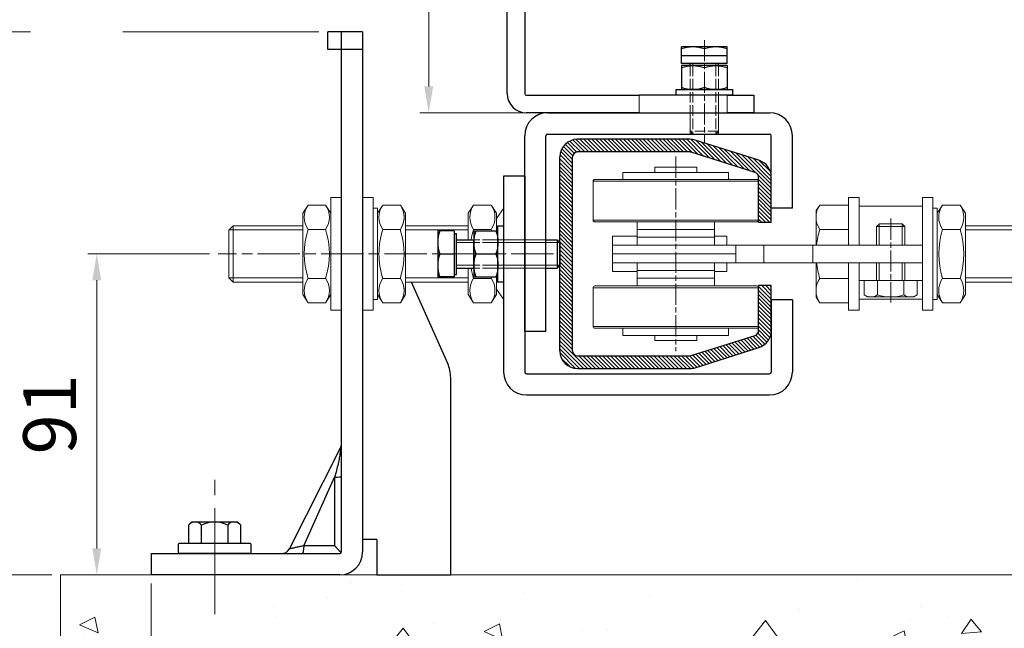
# Model space of a CAD drawing. Units: millimetres. Extents: x -22 to 634, y -35 to 885.
# Drawn here: x 110 to 221, y 610 to 679 of the extents above; entities that cross this region are included whole.
import ezdxf

# ---------------------------------------------------------------- set-up
doc = ezdxf.new("R2010")
doc.units = ezdxf.units.MM
doc.header["$PDMODE"] = 2
doc.header["$PDSIZE"] = 10
for name, pattern in [('AM_ISO02W050', [7.5, 6, -1.5]), ('AM_ISO08W050', [18, 12, -1.5, 3, -1.5]), ('AM_ISO08W050x2', [9, 6, -0.75, 1.5, -0.75]), ('CHAIN', [0.3543, 0.2362, -0.0295, 0.0591, -0.0295])]:
    doc.linetypes.add(name, pattern=pattern)
for name, color, linetype, lineweight in [('AEL-AM_1', 30, 'Continuous', 30), ('AEL-AM_3', 1, 'AM_ISO02W050', 15), ('AEL-AM_7', 4, 'AM_ISO08W050', 18), ('AM_0', 7, 'Continuous', 40), ('AM_1', 30, 'Continuous', 30), ('AM_2', 6, 'Continuous', 20), ('AM_3', 1, 'AM_ISO02W050', 15), ('AM_4', 3, 'Continuous', 20), ('AM_4N', 3, 'Continuous', 20), ('AM_5', 3, 'Continuous', 20), ('AM_7', 4, 'AM_ISO08W050', 18), ('AM_7N', 4, 'AM_ISO08W050', 18), ('AM_8', 1, 'Continuous', 15)]:
    doc.layers.add(name, color=color, linetype=linetype, lineweight=lineweight)
doc.styles.get("Standard").update_dxf_attribs({"font": 'ARIAL.TTF'})
doc.dimstyles.new('MAL-ISO$0', dxfattribs={"dimtxt": 3, "dimasz": 3, "dimexe": 1, "dimexo": 1, "dimgap": 1.5, "dimtad": 1, "dimtxsty": 'Standard', "dimcen": 0, "dimclrd": 256, "dimclre": 256, "dimclrt": 3, "dimadec": 1, "dimazin": 2, "dimtp": 0.1, "dimtm": 0.1, "dimtfac": 0.71, "dimtmove": 0, "dimatfit": 3, "dimfxl": 1, "dimlwd": -1, "dimlwe": -1, "dimarcsym": 1})

# ---------------------------------------------------------------- blocks, each defined once
blk = doc.blocks.new('RAIL TYPE5')
at = {"layer": 'AM_8'}
h = blk.add_hatch(dxfattribs=at)
h.set_pattern_fill('ANSI31', color=256, scale=0.25, style=0)
h.set_pattern_definition([(45, (1001.3071, 1487.7582), (-0.561266, 0.561266), [])])
h.paths.add_polyline_path([(27.5, 0), (-27.5, 0, 0.414214), (-32.5, -5), (-32.5, -36.85, 0.076619), (-32.27, -38.35), (-26.54, -56.51, 0.32721), (-21.77, -60), (-9, -60), (-9, -56.4), (-21.77, -56.4, -0.32721), (-23.1, -55.42), (-28.84, -37.27, -0.076619), (-28.9, -36.85), (-28.9, -5, -0.414214), (-27.5, -3.6), (27.5, -3.6, -0.414214), (28.9, -5), (28.9, -36.85, -0.076619), (28.84, -37.27), (23.1, -55.42, -0.32721), (21.77, -56.4), (9, -56.4), (9, -60), (21.77, -60, 0.32721), (26.54, -56.51), (32.27, -38.35, 0.076619), (32.5, -36.85), (32.5, -5, 0.414214)])
at = {"layer": 'AEL-AM_1', "linetype": 'Continuous'}
for p, q in [((-27.5, 0), (27.5, 0)), ((-32.5, -5), (-32.5, -36.85)), ((-28.9, -5), (-28.9, -36.85)), ((-27.5, -3.6), (27.5, -3.6)), ((28.9, -36.85), (28.9, -5)), ((32.5, -36.85), (32.5, -5)), ((-32.27, -38.35), (-26.54, -56.51)), ((-28.84, -37.27), (-23.1, -55.42)), ((23.1, -55.42), (28.84, -37.27)), ((26.54, -56.51), (32.27, -38.35)), ((-21.77, -56.4), (-9, -56.4)), ((-9, -60), (-9, -56.4)), ((9, -56.4), (9, -60)), ((9, -56.4), (21.77, -56.4)), ((-21.77, -60), (-9, -60)), ((9, -60), (21.77, -60))]:
    blk.add_line(p, q, dxfattribs=at)
for centre, radius, start, end in [((-27.5, -5), 5, 90, 180), ((27.5, -5), 5, 0, 90), ((-27.5, -5), 1.4, 90, 180), ((27.5, -5), 1.4, 0, 90), ((-27.5, -36.85), 5, 180, 197.5256), ((-27.5, -36.85), 1.4, 180, 197.5256), ((27.5, -36.85), 1.4, 342.4744, 0), ((27.5, -36.85), 5, 342.4744, 0), ((-21.77, -55), 1.4, 197.5256, 270), ((21.77, -55), 1.4, 270, 342.4744), ((-21.77, -55), 5, 197.5256, 270), ((21.77, -55), 5, 270, 342.4744)]:
    blk.add_arc(centre, radius, start, end, dxfattribs=at)
blk = doc.blocks.new('support rail -cote-2')
at = {"layer": 'AM_4'}
for p, q in [((-6.77, 83), (-8, 81.77)), ((-8, 81.77), (8, 81.77)), ((-8, 62), (-8, 81.77)), ((-6.79, 62), (-6.79, 82.98)), ((6.77, 83), (-6.77, 83)), ((6.77, 83), (8, 81.77)), ((6.79, 82.98), (6.79, 62)), ((8, 62), (8, 81.77)), ((-11.55, 62), (-13.86, 60.5)), ((-11.55, 62), (11.55, 62)), ((11.55, 62), (13.86, 60.5)), ((-13.86, 55.5), (-13.86, 60.5)), ((-6.93, 55.5), (-6.93, 60.5)), ((6.93, 55.5), (6.93, 60.5)), ((13.86, 55.5), (13.86, 60.5)), ((-11.55, 54), (-13.86, 55.5)), ((-11.55, 54), (11.55, 54)), ((11.55, 54), (13.86, 55.5)), ((-11.55, 40.8), (-13.86, 39.3)), ((-13.86, 34.3), (-13.86, 39.3)), ((0, 40.8), (-11.55, 40.8)), ((-6.93, 34.3), (-6.93, 39.3)), ((0, 40.8), (11.55, 40.8)), ((6.93, 34.3), (6.93, 39.3)), ((11.55, 40.8), (13.86, 39.3)), ((13.86, 34.3), (13.86, 39.3)), ((-11.55, 32.8), (-13.86, 34.3)), ((-6.93, 34.3), (-6.93, 35.7)), ((6.93, 34.3), (6.93, 35.7)), ((11.55, 32.8), (13.86, 34.3)), ((-11.55, 32.8), (-12.32, 33.3)), ((-11.55, 32.8), (11.55, 32.8)), ((-8, 15), (-8, 32.8)), ((-6.79, 15), (-6.79, 32.8)), ((6.79, 32.8), (6.79, 15)), ((8, 15), (8, 32.8)), ((11.55, 32.8), (12.32, 33.3)), ((-11.55, 15), (-13.86, 13.5)), ((-11.55, 15), (-4, 15)), ((4, 15), (11.55, 15)), ((11.55, 15), (13.86, 13.5)), ((-13.86, 8.5), (-13.86, 13.5)), ((-6.93, 8.5), (-6.93, 13.5)), ((6.93, 8.5), (6.93, 13.5)), ((13.86, 8.5), (13.86, 13.5)), ((-11.55, 7), (-13.86, 8.5)), ((11.55, 7), (13.86, 8.5)), ((-10, 7), (-12.86, 5)), ((-11.55, 7), (-6.5, 7)), ((-10, 7), (-6.5, 7)), ((6.5, 7), (10, 7)), ((6.5, 7), (11.55, 7)), ((12.86, 5), (10, 7))]:
    blk.add_line(p, q, dxfattribs=at)
blk.add_lwpolyline([(-16, 54), (16, 54), (16, 51), (-16, 51)], close=True, dxfattribs=at)
for points in [[(0, 42), (-16, 42), (-16, 45), (-2.75, 45)], [(0, 42), (16, 42), (16, 45), (2.75, 45)], [(0, 42), (-12.95, 42), (-12.95, 40.8), (0, 40.8)], [(0, 42), (12.95, 42), (12.95, 40.8), (0, 40.8)]]:
    blk.add_lwpolyline(points, dxfattribs=at)
for centre, radius, start, end in [((-10.39, 55.42), 6.15, 55.6924, 124.3076), ((0, 38.58), 22.98, 72.4531, 107.5469), ((10.39, 55.42), 6.15, 55.6924, 124.3076), ((-10.39, 60.58), 6.15, 235.6924, 304.3076), ((0, 77.42), 22.98, 252.4531, 287.5469), ((10.39, 60.58), 6.15, 235.6924, 304.3076), ((-10.39, 34.22), 6.15, 55.6924, 124.3076), ((0, 17.38), 22.98, 90, 107.5469), ((0, 17.38), 22.98, 72.4531, 90), ((10.39, 34.22), 6.15, 55.6924, 124.3076), ((-10.39, 39.38), 6.15, 235.6924, 304.3076), ((-10.39, 39.38), 6.15, 254.9049, 304.3076), ((0, 56.22), 22.98, 252.4531, 287.5469), ((0, 56.22), 22.98, 252.4531, 287.5469), ((10.39, 39.38), 6.15, 235.6924, 285.0951), ((10.39, 39.38), 6.15, 235.6924, 304.3076), ((-10.39, 8.42), 6.15, 55.6924, 124.3076), ((0, -8.42), 22.98, 100.0242, 107.5469), ((0, -8.42), 22.98, 72.4531, 79.9758), ((10.39, 8.42), 6.15, 55.6924, 124.3076), ((-10.39, 13.58), 6.15, 235.6924, 304.3076), ((0, 30.42), 22.98, 252.4531, 253.5694), ((0, 30.42), 22.98, 286.4306, 287.5469), ((10.39, 13.58), 6.15, 235.6924, 304.3076)]:
    blk.add_arc(centre, radius, start, end, dxfattribs=at)
at = {"layer": 'AM_7'}
blk.add_line((0, -9.2), (0, 86), dxfattribs=at)
blk = doc.blocks.new('chariot 5-cote-1')
at = {"layer": 'AEL-AM_7', "linetype": 'AM_ISO08W050x2'}
blk.add_line((27.7, 0), (-27.5, 0), dxfattribs=at)
at = {"layer": 'AM_5'}
for p, q in [((-20.5, 23.5), (-20.5, -23.5)), ((-9.5, -23.5), (-9.5, 23.5)), ((9.7, 23.5), (9.7, -23.5)), ((20.7, -23.5), (20.7, 23.5)), ((5.1, 18), (-4.9, 18)), ((-4.9, 11), (-4.9, 18)), ((-2.4, -17), (-2.4, 18)), ((0.1, -17), (0.1, 18)), ((2.6, 18), (2.6, -17)), ((5.1, 18), (5.1, 11)), ((-2.4, 11), (-9, 11)), ((-6.8, -11), (-6.8, 11)), ((-4.6, -11), (-4.6, 11)), ((2.6, 11), (9.2, 11)), ((4.8, 11), (4.8, -11)), ((7, 11), (7, -11)), ((-2.4, -11), (-9, -11)), ((-4.9, -14.5), (-4.9, -11)), ((2.6, -11), (9.2, -11)), ((5.1, -11), (5.1, -14.5)), ((-2.4, -14.5), (-4.9, -14.5)), ((2.6, -14.5), (5.1, -14.5)), ((-2.4, -70), (-2.4, -17)), ((-2.4, -17), (2.6, -17)), ((2.6, -17), (2.6, -70)), ((2.6, -25), (-2.4, -25)), ((2.6, -38.9), (-2.4, -38.9)), ((-7.4, -70), (-7.4, -52)), ((-12.1, -54.4), (-11.52, -53.49)), ((-12.1, -54.4), (-12.1, -67.6)), ((-7.4, -53.49), (-11.52, -53.49)), ((-7.4, -53.49), (-7.4, -68.51)), ((-7.4, -57.25), (-11.52, -57.25)), ((-7.4, -57), (-2.4, -57)), ((-2.4, -57.74), (-7.4, -57.74)), ((2.6, -57), (7.83, -57)), ((8.58, -57.74), (2.6, -57.74)), ((7.83, -65), (7.83, -57)), ((8.6, -57.77), (7.83, -57)), ((8.6, -57.77), (8.6, -64.23)), ((-7.4, -64.26), (-2.4, -64.26)), ((2.6, -64.26), (8.58, -64.26)), ((8.6, -64.23), (7.83, -65)), ((-7.4, -64.75), (-11.52, -64.75)), ((-7.4, -65), (-2.4, -65)), ((2.6, -65), (7.83, -65)), ((-12.1, -67.6), (-11.52, -68.51)), ((-7.4, -68.51), (-11.52, -68.51)), ((2.6, -70), (-2.4, -70))]:
    blk.add_line(p, q, dxfattribs=at)
for points in [[(-9, -23, -0.414214), (-9.5, -23.5), (-20.5, -23.5, -0.414214), (-21, -23), (-21, 23, -0.414214), (-20.5, 23.5), (-9.5, 23.5, -0.414214), (-9, 23)], [(9.2, -23), (9.2, 23, -0.414214), (9.7, 23.5), (20.7, 23.5, -0.414214), (21.2, 23), (21.2, -23, -0.414214), (20.7, -23.5), (9.7, -23.5, -0.414214)]]:
    blk.add_lwpolyline(points, format="xyb", close=True, dxfattribs=at)
for points in [[(-21, 15), (-23, 15), (-23, -15), (-21, -15)], [(21.2, -15), (23.2, -15), (23.2, 15), (21.2, 15)], [(-23, 6), (-24.5, 6), (-24.5, -6), (-23, -6)], [(23.2, -6), (24.7, -6), (24.7, 6), (23.2, 6)], [(-2.4, -52), (-12.7, -52), (-12.7, -70), (-2.4, -70)], [(2.6, -70), (13.6, -70), (13.6, -52), (2.6, -52)]]:
    blk.add_lwpolyline(points, dxfattribs=at)
for centre, radius, start, end in [((-8.78, -55.37), 3.32, 145.6158, 214.3842), ((0.32, -61), 12.42, 162.412, 197.588), ((-8.78, -66.63), 3.32, 145.6158, 214.3842)]:
    blk.add_arc(centre, radius, start, end, dxfattribs=at)
at = {"layer": 'AM_7', "linetype": 'AM_ISO08W050x2'}
blk.add_line((10.1, -61), (-13.71, -61), dxfattribs=at)
blk = doc.blocks.new('vis support chariot-3')
at = {"layer": 'AM_4'}
for p, q in [((-12.3, 9.2), (-13.86, 8.13)), ((-2.4, 9.2), (-12.3, 9.2)), ((12.3, 9.2), (2.6, 9.2)), ((12.3, 9.2), (13.86, 8.13)), ((-13.86, 0), (-13.86, 8.13)), ((-6.93, 0), (-6.93, 8.13)), ((6.93, 0), (6.93, 8.13)), ((13.86, 0), (13.86, 8.13)), ((-2.4, 0), (-13.86, 0)), ((13.86, 0), (2.6, 0)), ((-11.55, -25.2), (-13.86, -26.7)), ((-13.86, -26.7), (-13.86, -31.7)), ((-11.55, -25.2), (11.55, -25.2)), ((-6.93, -26.7), (-6.93, -31.7)), ((6.93, -26.7), (6.93, -31.7)), ((11.55, -25.2), (13.86, -26.7)), ((13.86, -26.7), (13.86, -31.7)), ((-11.55, -33.2), (-13.86, -31.7)), ((-11.55, -33.2), (11.55, -33.2)), ((-8, -33.2), (-8, -58.68)), ((-6.79, -33.2), (-6.79, -58.68)), ((6.79, -58.68), (6.79, -33.2)), ((8, -33.2), (8, -58.68)), ((11.55, -33.2), (13.86, -31.7)), ((-11.55, -62.48), (-13.86, -63.98)), ((-13.86, -63.98), (-13.86, -66.48)), ((-11.55, -62.48), (-9.24, -62.48)), ((9.24, -62.48), (11.55, -62.48)), ((11.55, -62.48), (13.86, -63.98)), ((13.86, -63.98), (13.86, -66.48))]:
    blk.add_line(p, q, dxfattribs=at)
for points in [[(2.6, 0), (16, 0), (16, -3), (2.6, -3)], [(-2.4, -3), (-16, -3), (-16, 0), (-2.4, 0)]]:
    blk.add_lwpolyline(points, dxfattribs=at)
for points in [[(-16, -21), (16, -21), (16, -24), (-16, -24)], [(-12.95, -25.2), (12.95, -25.2), (12.95, -24), (-12.95, -24)]]:
    blk.add_lwpolyline(points, close=True, dxfattribs=at)
for centre, radius, start, end in [((-10.39, 3.07), 6.13, 55.6157, 124.3843), ((0, -13.73), 22.93, 96.0084, 107.588), ((0, -13.73), 22.93, 72.412, 83.4888), ((10.39, 3.07), 6.13, 55.6157, 124.3843), ((-10.39, -31.78), 6.15, 55.6924, 124.3076), ((0, -48.62), 22.98, 72.4531, 107.5469), ((10.39, -31.78), 6.15, 55.6924, 124.3076), ((-10.39, -26.62), 6.15, 235.6924, 304.3076), ((0, -9.78), 22.98, 252.4531, 287.5469), ((10.39, -26.62), 6.15, 235.6924, 304.3076), ((-10.39, -69.06), 6.15, 79.171, 124.3076), ((10.39, -69.06), 6.15, 55.6924, 100.829)]:
    blk.add_arc(centre, radius, start, end, dxfattribs=at)
blk = doc.blocks.new('Equerre')
at = {"layer": 'AM_1'}
for p, q in [((5.5, 0), (80, 0)), ((86, 0), (80, 0)), ((86, 0), (123, 0)), ((129, 0), (123, 0)), ((129, 0), (135, 0)), ((135, 0), (135, -5)), ((0, -24.25), (0, -5.5)), ((5, -5.5), (5, -24.25)), ((80, -5), (5.5, -5)), ((80, -5), (86, -5)), ((123, -5), (86, -5)), ((123, -5), (129, -5)), ((135, -5), (129, -5)), ((0, -37.5), (0, -24.25)), ((5, -24.25), (5, -37.5)), ((0, -37.5), (0, -42)), ((5, -42), (5, -37.5)), ((0, -42), (0, -58)), ((5, -58), (5, -42)), ((0, -58), (0, -62.5)), ((5, -62.5), (5, -58)), ((0, -70), (0, -62.5)), ((5, -62.5), (5, -70)), ((5, -70), (0, -70))]:
    blk.add_line(p, q, dxfattribs=at)
for radius in [5.5, 0.5]:
    blk.add_arc((5.5, -5.5), radius, 90, 180, dxfattribs=at)
at = {"layer": 'AM_3'}
for p, q in [((5, -37.5), (0, -37.5)), ((0, -62.5), (5, -62.5))]:
    blk.add_line(p, q, dxfattribs=at)
at = {"layer": 'AM_7', "linetype": 'CHAIN', "ltscale": 40}
for p, q in [((83, -7.64), (83, 19.23)), ((126, -7.64), (126, 19.23))]:
    blk.add_line(p, q, dxfattribs=at)
blk = doc.blocks.new('Fixa Equerre')
at = {"layer": 'AEL-AM_1', "linetype": 'Continuous'}
for p, q in [((-33.5, 100.7), (-46.5, 100.7)), ((-46.5, 96), (-46.5, 100.7)), ((-33.5, 96), (-33.5, 100.7)), ((-40, 100.12), (-40, 96)), ((-45.81, 96), (-46.5, 96)), ((-34.18, 96), (-45.81, 96)), ((-45.81, 96), (-45.81, 95.4)), ((-45.81, 95.4), (-34.18, 95.4)), ((-44, 95.4), (-44, 90.4)), ((-36, 95.4), (-36, 90.4)), ((-34.18, 96), (-34.18, 95.4)), ((-33.5, 96), (-34.18, 96)), ((-33.5, 90.4), (-46.5, 90.4)), ((-46.5, 90.4), (-46.5, 83.6)), ((-44, 90.4), (-36, 90.4)), ((-40, 89.82), (-40, 84.18)), ((-33.5, 90.4), (-33.5, 83.6)), ((-18, 82), (-73.5, 82)), ((-48, 83.6), (-32, 83.6)), ((-48, 82), (-48, 83.6)), ((-46.5, 83.6), (-33.5, 83.6)), ((-32, 83.6), (-32, 82)), ((-18, 76), (-18, 82)), ((-80, 75.5), (-80, 6.5)), ((-74, 75.5), (-74, 6.5)), ((-18, 76), (-73.5, 76)), ((-62, 70), (-62, 76)), ((-62, 76), (-6.5, 76)), ((-62, 70), (-6.5, 70)), ((-44, 70), (-44, 66.77)), ((-36, 70), (-36, 66.77)), ((-6, 69.5), (-6, 6.5)), ((0, 69.5), (0, 6.5)), ((-36, 66.77), (-44, 66.77)), ((-44, 66.77), (-43.23, 66)), ((-36.77, 66), (-43.23, 66)), ((-36.77, 66), (-36, 66.77)), ((5, 17), (5, 33)), ((5, 33), (6.6, 33)), ((6.6, 33), (6.6, 17)), ((6.6, 31.5), (6.6, 18.5)), ((13.4, 31.5), (6.6, 31.5)), ((6.6, 31.5), (6.6, 18.5)), ((13.4, 30.81), (13.4, 31.5)), ((13.4, 19.18), (13.4, 30.81)), ((14, 31.5), (18.7, 31.5)), ((14, 18.5), (14, 31.5)), ((16.2, 18.5), (16.2, 31.5)), ((18.7, 18.5), (18.7, 31.5)), ((6.6, 17), (5, 17)), ((13.4, 18.5), (6.6, 18.5)), ((13.4, 18.5), (13.4, 19.18)), ((14, 18.5), (18.7, 18.5)), ((-53, 6), (-73.5, 6)), ((-53, 0), (-53, 6)), ((-27, 0), (-27, 6)), ((-27, 6), (-6.5, 6)), ((-53, 0), (-73.5, 0)), ((-27, 0), (-6.5, 0))]:
    blk.add_line(p, q, dxfattribs=at)
for centre, radius, start, end in [((-43.25, 91.33), 9.37, 69.7054, 110.2946), ((-36.75, 91.33), 9.37, 69.7054, 110.2946), ((-73.5, 75.5), 6.5, 90, 180), ((-73.5, 75.5), 0.5, 90, 180), ((-6.5, 69.5), 6.5, 0, 90), ((-6.5, 69.5), 0.5, 0, 90), ((9.33, 28.25), 9.37, 339.7054, 20.2946), ((9.33, 21.75), 9.37, 339.7054, 20.2946), ((-73.5, 6.5), 6.5, 180, 270), ((-73.5, 6.5), 0.5, 180, 270), ((-6.5, 6.5), 6.5, 270, 0), ((-6.5, 6.5), 0.5, 270, 0)]:
    blk.add_arc(centre, radius, start, end, dxfattribs=at)
at = {"layer": 'AEL-AM_1', "linetype": 'Continuous', "extrusion": (0, 0, -1)}
for centre, start, end in [((43.25, 81.03), 69.7054, 110.2946), ((36.75, 81.03), 69.7054, 110.2946), ((43.25, 92.97), 249.7054, 290.2946), ((36.75, 92.97), 249.7054, 290.2946), ((-15.97, 28.25), 339.7054, 20.2946), ((-4.03, 28.25), 159.7054, 200.2946), ((-15.97, 21.75), 339.7054, 20.2946), ((-4.03, 21.75), 159.7054, 200.2946)]:
    blk.add_arc(centre, 9.37, start, end, dxfattribs=at)
at = {"layer": 'AM_1'}
for p, q in [((13.4, 29), (14, 29)), ((13.4, 21), (14, 21))]:
    blk.add_line(p, q, dxfattribs=at)
at = {"layer": 'AM_3', "ltscale": 0.5}
for p, q in [((-44, 70), (-44, 90.4)), ((-43.23, 70), (-43.23, 90.4)), ((-36.77, 70), (-36.77, 90.4)), ((-36, 70), (-36, 90.4)), ((-5.23, 29), (-6, 28.23)), ((0, 29), (-6, 29)), ((13.4, 28.25), (-6, 28.23)), ((-6, 21.77), (-6, 28.23)), ((-5.23, 21), (-5.23, 29)), ((13.4, 29), (-5.23, 29)), ((-6, 21.77), (-5.23, 21)), ((13.4, 21.77), (-6, 21.77)), ((0, 21), (-6, 21)), ((13.4, 21), (-5.23, 21)), ((5, 21), (0, 21))]:
    blk.add_line(p, q, dxfattribs=at)
at = {"layer": 'AM_4'}
for p, q in [((13.4, 28.25), (14, 28.25)), ((13.4, 21.77), (14, 21.77))]:
    blk.add_line(p, q, dxfattribs=at)
at = {"layer": 'AM_4N'}
for p, q in [((-43.23, 95.4), (-43.23, 90.4)), ((-36.77, 95.4), (-36.77, 90.4)), ((-43.23, 70), (-43.23, 66)), ((-36.77, 70), (-36.77, 66))]:
    blk.add_line(p, q, dxfattribs=at)
at = {"layer": 'AM_7N', "linetype": 'AM_ISO08W050x2'}
blk.add_line((20.65, 25), (-8.41, 25), dxfattribs=at)
blk = doc.blocks.new('Ensemble HL100')
at = {"layer": 'AM_0'}
for name, p in [('Fixa Equerre', (80, -82)), ('Equerre', (80, -1))]:
    blk.add_blockref(name, p, dxfattribs=at)
blk = doc.blocks.new('*D72')
at = {"layer": 'AM_5', "transparency": 16777216}
for p, q in [((233.97, 635.3), (233.97, 557.57)), ((124.62, 614.9), (124.62, 557.57)), ((127.62, 558.57), (230.97, 558.57))]:
    blk.add_line(p, q, dxfattribs=at)
for points in [[(127.62, 559.07), (127.62, 558.07), (124.62, 558.57)], [(230.97, 559.07), (230.97, 558.07), (233.97, 558.57)]]:
    blk.add_solid(points, dxfattribs=at)
at = {"layer": 'Defpoints', "color": 0, "transparency": 16777216}
for p in [(233.97, 636.3), (124.62, 615.9), (233.97, 558.57)]:
    blk.add_point(p, dxfattribs=at)
at = {"layer": 'AM_5', "color": 3, "transparency": 16777216, "insert": (182.37, 553.24), "char_height": 6, "attachment_point": 5, "rotation": 180}
blk.add_mtext('Voir réservation maçonnerie', dxfattribs=at)
blk = doc.blocks.new('*D73')
at = {"layer": 'AM_5', "transparency": 16777216}
for p, q in [((131.22, 652.3), (117.43, 652.3)), ((118.43, 618.9), (118.43, 649.3)), ((115.33, 615.9), (119.43, 615.9))]:
    blk.add_line(p, q, dxfattribs=at)
for points in [[(117.93, 649.3), (118.93, 649.3), (118.43, 652.3)], [(117.93, 618.9), (118.93, 618.9), (118.43, 615.9)]]:
    blk.add_solid(points, dxfattribs=at)
at = {"layer": 'Defpoints', "color": 0, "transparency": 16777216}
for p in [(118.43, 652.3), (132.22, 652.3), (114.33, 615.9)]:
    blk.add_point(p, dxfattribs=at)
at = {"layer": 'AM_5', "color": 3, "transparency": 16777216, "insert": (113.86, 634.1), "char_height": 6, "attachment_point": 5, "rotation": 90}
blk.add_mtext('91', dxfattribs=at)
blk = doc.blocks.new('*D74')
at = {"layer": 'AM_5', "transparency": 16777216}
for p, q in [((110.9, 677.5), (99.17, 677.5)), ((143.66, 677.5), (121.39, 677.5)), ((100.17, 618.9), (100.17, 674.5)), ((113.33, 615.9), (99.17, 615.9))]:
    blk.add_line(p, q, dxfattribs=at)
for points in [[(99.67, 674.5), (100.67, 674.5), (100.17, 677.5)], [(99.67, 618.9), (100.67, 618.9), (100.17, 615.9)]]:
    blk.add_solid(points, dxfattribs=at)
at = {"layer": 'Defpoints', "color": 0, "transparency": 16777216}
for p in [(100.17, 677.5), (144.66, 677.5), (114.33, 615.9)]:
    blk.add_point(p, dxfattribs=at)
at = {"layer": 'AM_5', "color": 3, "transparency": 16777216, "insert": (95.6, 646.7), "char_height": 6, "attachment_point": 5, "rotation": 90}
blk.add_mtext('154', dxfattribs=at)
blk = doc.blocks.new('*D75')
at = {"layer": 'AM_5', "transparency": 16777216}
for p, q in [((164.02, 722.3), (155.13, 722.3)), ((156.13, 671.3), (156.13, 719.3)), ((168.62, 668.3), (155.13, 668.3))]:
    blk.add_line(p, q, dxfattribs=at)
for points in [[(155.63, 719.3), (156.63, 719.3), (156.13, 722.3)], [(155.63, 671.3), (156.63, 671.3), (156.13, 668.3)]]:
    blk.add_solid(points, dxfattribs=at)
at = {"layer": 'Defpoints', "color": 0, "transparency": 16777216}
for p in [(156.13, 722.3), (165.02, 722.3), (169.62, 668.3)]:
    blk.add_point(p, dxfattribs=at)
at = {"layer": 'AM_5', "color": 3, "transparency": 16777216, "insert": (151.57, 695.3), "char_height": 6, "attachment_point": 5, "rotation": 90}
blk.add_mtext('135', dxfattribs=at)
blk = doc.blocks.new('equerre s')
at = {"layer": 'AEL-AM_7'}
blk.add_line((-4.45, 26.8), (10.79, 26.8), dxfattribs=at)
at = {"layer": 'AM_1'}
for p, q in [((0, 12.6), (0, 34)), ((2.4, 34), (0, 34)), ((2.4, 34), (2.4, 12.6)), ((2.95, 18.32), (14.39, 12.51)), ((3.3, 16.66), (11.07, 13.18)), ((59.6, 13.96), (61.6, 13.96)), ((59.6, 10), (59.6, 13.96)), ((61.6, 10), (61.6, 13.96)), ((2.6, 12.4), (61.6, 12.4)), ((61.6, 10), (2.6, 10)), ((4, 8.4), (4, 10)), ((0, 8.4), (0, 0)), ((4, 8.4), (0, 8.4)), ((23.98, 0.34), (33.2, 4.44)), ((0, 0), (22.35, 0))]:
    blk.add_line(p, q, dxfattribs=at)
at = {"layer": 'AM_1', "linetype": 'Continuous'}
for p, q in [((5.65, 29.78), (3.6, 29.78)), ((5.65, 29.78), (6, 29.38)), ((6, 29.38), (6, 24.22)), ((3.6, 28.29), (5.65, 28.29)), ((5.65, 25.31), (3.6, 25.31)), ((3.6, 23.82), (5.65, 23.82)), ((6, 24.22), (5.65, 23.82))]:
    blk.add_line(p, q, dxfattribs=at)
at = {"layer": 'AM_1'}
blk.add_lwpolyline([(2.4, 22.88), (2.4, 30.72, -0.414214), (2.6, 30.92), (3.4, 30.92, -0.414214), (3.6, 30.72), (3.6, 22.88, -0.414214), (3.4, 22.68), (2.6, 22.68, -0.414214)], format="xyb", close=True, dxfattribs=at)
at = {"layer": 'AM_1', "flags": 128}
for points in [[(3.3, 16.66), (3.28, 16.76), (3.25, 16.87), (3.23, 16.98), (3.21, 17.08), (3.18, 17.19), (3.16, 17.29), (3.14, 17.39), (3.12, 17.48), (3.1, 17.57), (3.08, 17.66), (3.06, 17.75), (3.04, 17.83), (3.03, 17.9), (3.02, 17.97), (3, 18.03), (2.99, 18.09), (2.98, 18.14), (2.97, 18.19), (2.96, 18.23), (2.96, 18.26), (2.95, 18.29), (2.95, 18.3), (2.95, 18.32), (2.95, 18.32)], [(3.3, 13.18), (3.3, 13.32), (3.3, 13.47), (3.3, 13.61), (3.3, 13.76), (3.3, 13.9), (3.3, 14.05), (3.3, 14.19), (3.3, 14.34), (3.3, 14.48), (3.3, 14.62), (3.3, 14.77), (3.3, 14.91), (3.3, 15.06), (3.3, 15.21), (3.3, 15.35), (3.3, 15.5), (3.3, 15.64), (3.3, 15.79), (3.3, 15.93), (3.3, 16.08), (3.3, 16.22), (3.3, 16.37), (3.3, 16.51), (3.3, 16.66)], [(2.48, 12.44), (2.5, 12.46), (2.52, 12.48), (2.55, 12.5), (2.57, 12.52), (2.6, 12.54), (2.63, 12.57), (2.66, 12.59), (2.69, 12.62), (2.73, 12.65), (2.76, 12.68), (2.8, 12.71), (2.83, 12.74), (2.87, 12.78), (2.9, 12.81), (2.94, 12.84), (2.98, 12.88), (3.02, 12.91), (3.06, 12.95), (3.1, 12.99), (3.14, 13.02), (3.18, 13.06), (3.22, 13.1), (3.26, 13.14), (3.3, 13.18)], [(11.07, 13.18), (10.87, 13.18), (10.67, 13.18), (10.47, 13.18), (10.27, 13.18), (10.07, 13.18), (9.87, 13.18), (9.67, 13.18), (9.47, 13.18), (9.28, 13.18), (9.08, 13.18), (8.88, 13.18), (8.68, 13.18), (8.48, 13.18), (8.28, 13.18), (8.08, 13.18), (7.88, 13.18), (7.68, 13.18), (7.48, 13.18), (7.28, 13.18), (7.08, 13.18), (6.89, 13.18), (6.69, 13.18), (6.49, 13.18), (6.29, 13.18), (6.09, 13.18), (5.89, 13.18), (5.69, 13.18), (5.49, 13.18), (5.29, 13.18), (5.09, 13.18), (4.89, 13.18), (4.7, 13.18), (4.5, 13.18), (4.3, 13.18), (4.1, 13.18), (3.9, 13.19), (3.7, 13.19), (3.5, 13.19), (3.3, 13.18)], [(14.36, 12.5), (14.36, 12.5), (14.33, 12.51), (14.29, 12.51), (14.24, 12.52), (14.16, 12.52), (14.07, 12.53), (13.96, 12.54), (13.84, 12.56), (13.71, 12.58), (13.57, 12.6), (13.43, 12.62), (13.27, 12.65), (13.11, 12.68), (12.94, 12.72), (12.77, 12.75), (12.59, 12.79), (12.4, 12.83), (12.22, 12.88), (12.03, 12.92), (11.84, 12.97), (11.64, 13.02), (11.45, 13.07), (11.26, 13.12), (11.07, 13.18)], [(14.36, 12.5), (14.36, 12.5), (14.33, 12.51), (14.29, 12.51), (14.24, 12.52), (14.16, 12.52), (14.07, 12.53), (13.96, 12.54), (13.84, 12.56), (13.71, 12.58), (13.57, 12.6), (13.43, 12.62), (13.27, 12.65), (13.11, 12.68), (12.94, 12.72), (12.77, 12.75), (12.59, 12.79), (12.4, 12.83), (12.22, 12.88), (12.03, 12.92), (11.84, 12.97), (11.64, 13.02), (11.45, 13.07), (11.26, 13.12), (11.07, 13.18)], [(14.39, 12.51), (14.49, 12.46), (14.61, 12.43), (14.72, 12.41), (14.84, 12.4)]]:
    blk.add_lwpolyline(points, dxfattribs=at)
at = {"layer": 'AM_1', "linetype": 'Continuous'}
for centre, radius, start, end in [((5.04, 29.03), 0.957, 309.0216, 50.9784), ((2.61, 26.8), 3.38, 333.8714, 26.1286), ((5.06, 24.58), 0.935, 318.3432, 51.6209)]:
    blk.add_arc(centre, radius, start, end, dxfattribs=at)
at = {"layer": 'AM_1'}
for centre, radius, start, end in [((3.4, 19.21), 1, 180, 243.0605), ((2.6, 12.6), 2.6, 180, 270), ((2.6, 12.6), 0.2, 180, 270), ((22.35, 4), 4, 270, 293.9625)]:
    blk.add_arc(centre, radius, start, end, dxfattribs=at)
for centre, major_axis, ratio, start_param, end_param in [((3.4, 16.88), (1, 0), 0.229622, 3.141593, 4.6139), ((11.16, 13.4), (0, 1), 0.099198, 1.797525, 3.141593)]:
    blk.add_ellipse(centre, major_axis=major_axis, ratio=ratio, start_param=start_param, end_param=end_param, dxfattribs=at)
blk = doc.blocks.new('*D87')
at = {"layer": 'AM_5', "transparency": 16777216}
for p, q in [((164.02, 722.3), (80.4, 722.3)), ((81.4, 618.9), (81.4, 719.3)), ((113.33, 615.9), (80.4, 615.9))]:
    blk.add_line(p, q, dxfattribs=at)
for points in [[(80.9, 719.3), (81.9, 719.3), (81.4, 722.3)], [(80.9, 618.9), (81.9, 618.9), (81.4, 615.9)]]:
    blk.add_solid(points, dxfattribs=at)
at = {"layer": 'Defpoints', "color": 0, "transparency": 16777216}
for p in [(81.4, 722.3), (165.02, 722.3), (114.33, 615.9)]:
    blk.add_point(p, dxfattribs=at)
at = {"layer": 'AM_5', "color": 3, "transparency": 16777216, "insert": (76.83, 669.1), "char_height": 6, "attachment_point": 5, "rotation": 90}
blk.add_mtext('266', dxfattribs=at)

msp = doc.modelspace()

# ---------------------------------------------------------------- hatches: boundary and pattern name
at = {"layer": 'AM_8'}
h = msp.add_hatch(dxfattribs=at)
h.set_pattern_fill('AR-CONC', color=256, scale=0.12, angle=135, style=0)
h.set_pattern_definition([(185, (1819.87, -459.55), (-14.1064, 16.81136), [2.286, -25.146]), (130, (1819.87, -459.55), (-13.22124, -19.20215), [1.8288, -20.1168]), (235.451, (1818.694, -458.149), (-27.32763, -2.39066), [1.9428, -21.3708]), (181.1842, (1815.56, -463.86), (-19.4344, 26.56923), [3.429, -37.719]), (231.6356, (1813.94, -461.646), (-41.13917, -0.85034), [2.9142, -32.0562]), (126.184, (1815.56, -463.86), (-41.13917, -0.85027), [2.7432, -30.1752]), (156, (1814.482, -460.627), (-4.18743, 21.54247), [2.286, -25.146]), (101, (1814.482, -460.627), (-20.87294, -10.3848), [1.8288, -20.1168]), (206.4514, (1814.133, -458.832), (-25.06037, 11.1576), [1.9428, -21.3708]), (172.5, (1819.87, -459.5495), (-7.43681, -6.912656), [0, -19.87296, 0, -20.4216, 0, -20.193]), (142.5, (1819.87, -459.55), (-14.17044, -2.83077), [0, -11.64336, 0, -19.41576, 0, -7.6962]), (102.5, (1824.676, -464.356), (-11.019143, 11.991344), [0, -7.62, 0, -23.7744, 0, -31.5468]), (92.5, (1826.831, -466.511), (-14.72669, 10.41167), [0, -9.906, 0, -15.78864, 0, -22.4028])])
h.paths.add_polyline_path([(114.334, 602.42), (313.973, 602.42), (313.202, 615.898), (113.563, 615.898)])

# ---------------------------------------------------------------- linework, layer by layer
at = {"layer": 'AEL-AM_1', "linetype": 'Continuous'}
for p, q in [((167.022, 643.497), (167.022, 665.697)), ((169.422, 643.497), (169.422, 665.697)), ((164.622, 661.097), (164.622, 638.897)), ((167.022, 661.097), (167.022, 638.897)), ((163.982, 649.097), (163.982, 655.497)), ((163.982, 655.497), (164.622, 655.497)), ((157.142, 654.897), (157.142, 649.697)), ((159.022, 654.897), (157.142, 654.897)), ((159.022, 654.897), (159.022, 654.623)), ((159.022, 654.623), (159.022, 649.971)), ((159.022, 654.623), (159.262, 654.623)), ((159.262, 649.971), (159.262, 654.623)), ((161.262, 654.897), (161.262, 649.697)), ((161.262, 654.897), (163.982, 654.897)), ((163.982, 649.697), (163.982, 654.897)), ((159.262, 653.897), (161.262, 653.897)), ((161.262, 650.697), (161.262, 653.897)), ((169.422, 653.897), (170.716, 653.897)), ((170.716, 653.897), (170.716, 650.697)), ((171.022, 653.59), (170.716, 653.897)), ((171.022, 653.59), (171.022, 651.004)), ((157.375, 652.297), (159.022, 652.297)), ((161.495, 652.297), (163.75, 652.297)), ((159.262, 650.697), (161.262, 650.697)), ((169.422, 650.697), (170.716, 650.697)), ((170.716, 650.697), (171.022, 651.004)), ((159.022, 649.697), (157.142, 649.697)), ((159.022, 649.971), (159.022, 649.697)), ((159.022, 649.971), (159.262, 649.971)), ((161.262, 649.697), (163.982, 649.697)), ((164.622, 649.097), (163.982, 649.097)), ((169.422, 643.497), (167.022, 643.497)), ((167.222, 638.697), (194.822, 638.697)), ((167.222, 636.297), (194.822, 636.297))]:
    msp.add_line(p, q, dxfattribs=at)
for centre, radius, start, end in [((160.89, 653.597), 3.748, 159.70545, 200.29455), ((160.89, 650.997), 3.748, 159.70545, 200.29455), ((167.222, 638.897), 2.6, 180, 270), ((167.222, 638.897), 0.2, 180, 270)]:
    msp.add_arc(centre, radius, start, end, dxfattribs=at)
at = {"layer": 'AEL-AM_1', "linetype": 'Continuous', "extrusion": (0, 0, -1)}
for centre, start, end in [((-165.01, 653.597), 339.70545, 20.29455), ((-160.234, 653.597), 159.70545, 200.29455), ((-165.01, 650.997), 339.70545, 20.29455), ((-160.234, 650.997), 159.70545, 200.29455)]:
    msp.add_arc(centre, 3.748, start, end, dxfattribs=at)
at = {"layer": 'AEL-AM_7'}
msp.add_line((114.334, 615.898), (114.334, 602.42), dxfattribs=at)
at = {"layer": 'AM_2'}
msp.add_line((114.334, 615.898), (355.817, 615.898), dxfattribs=at)
at = {"layer": 'AM_3', "ltscale": 0.5}
for p, q in [((169.422, 653.897), (161.262, 653.897)), ((169.422, 653.59), (161.262, 653.59)), ((169.422, 651.004), (161.262, 651.004)), ((169.422, 650.697), (161.262, 650.697))]:
    msp.add_line(p, q, dxfattribs=at)
at = {"layer": 'AM_4N'}
for p, q in [((159.262, 653.59), (161.262, 653.59)), ((169.422, 653.59), (171.022, 653.59)), ((159.262, 651.004), (161.262, 651.004)), ((169.422, 651.004), (171.022, 651.004))]:
    msp.add_line(p, q, dxfattribs=at)

# ---------------------------------------------------------------- block references
at = {"layer": 'AEL-AM_3', "xscale": 0.4, "yscale": 0.4, "zscale": 0.4, "rotation": 90}
msp.add_blockref('chariot 5-cote-1', (184.182, 652.257), dxfattribs=at)
at = {"layer": 'AM_0', "xscale": 0.4, "yscale": 0.4, "zscale": 0.4, "rotation": 90}
msp.add_blockref('Ensemble HL100', (164.622, 636.297), dxfattribs=at)
at = {"layer": 'AM_0', "rotation": 90}
msp.add_blockref('equerre s', (158.622, 615.898), dxfattribs=at)
at = {"layer": 'AM_2', "xscale": 0.4, "yscale": 0.4, "zscale": 0.4, "rotation": 90}
msp.add_blockref('support rail -cote-2', (166.622, 652.297), dxfattribs=at)
at = {"layer": 'AM_3', "xscale": 0.4, "yscale": 0.4, "zscale": 0.4, "rotation": 90}
for name, p in [('RAIL TYPE5', (171.022, 652.297)), ('vis support chariot-3', (203.782, 652.297))]:
    msp.add_blockref(name, p, dxfattribs=at)

# ---------------------------------------------------------------- dimensions: what is measured, and where the dimension line sits
at = {"layer": 'AM_5'}
for base, p1, p2, picture, middle in [((81.395, 722.297), (114.334, 615.898), (165.022, 722.297), '*D87', (76.832, 669.097)), ((156.131, 722.297), (169.622, 668.297), (165.022, 722.297), '*D75', (151.565, 695.297)), ((100.167, 677.498), (114.334, 615.898), (144.663, 677.498), '*D74', (95.603, 646.698)), ((118.426, 652.297), (114.334, 615.898), (132.222, 652.297), '*D73', (113.862, 634.097))]:
    dim = msp.add_linear_dim(base=base, p1=p1, p2=p2, angle=90, dimstyle='MAL-ISO$0', override={"dimtxt": 6, "dimdec": 0, "dimlfac": 2.5}, dxfattribs=at)
    dim.commit()
    dim.dimension.update_dxf_attribs({"geometry": picture, "text_midpoint": middle})
dim = msp.add_linear_dim(base=(233.973, 558.572), p1=(124.622, 615.897), p2=(233.973, 636.298), angle=180, text='Voir réservation maçonnerie', dimstyle='MAL-ISO$0', override={"dimtxt": 6, "dimtad": 4, "dimdec": 0, "dimlfac": 2.5}, dxfattribs=at)
dim.commit()
dim.dimension.update_dxf_attribs({"geometry": '*D72', "text_midpoint": (182.373, 558.572), "dimtype": 160})

doc.saveas('drawing.dxf')
